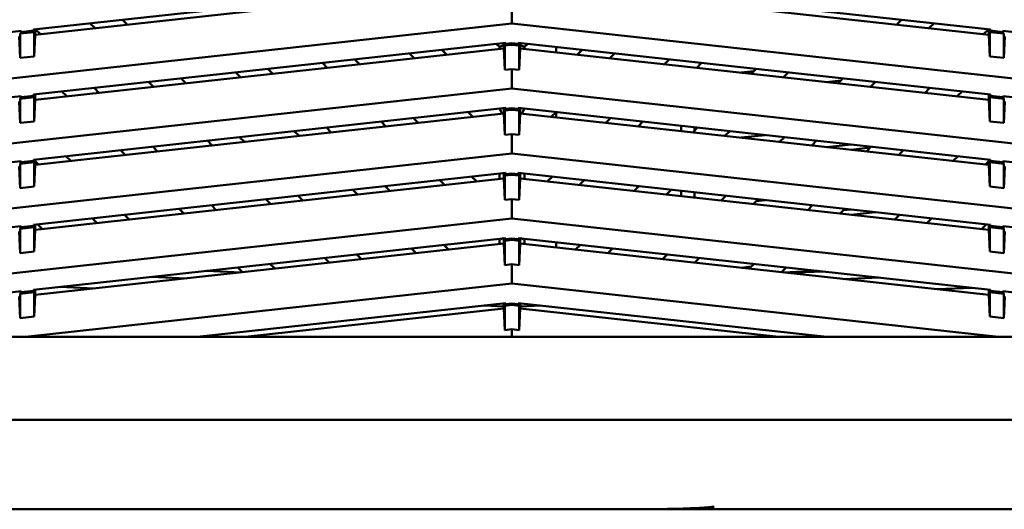
# Model space of a CAD drawing. Units: inches. Extents: x 3 to 337, y 7 to 213.
# Drawn here: x 24 to 30, y 167 to 170 of the extents above; entities that cross this region are included whole.
import ezdxf

# ---------------------------------------------------------------- set-up
doc = ezdxf.new("R2010")
doc.units = ezdxf.units.IN
doc.header["$LTSCALE"] = 20
doc.header["$MEASUREMENT"] = 0
doc.layers.add('Visible (ANSI)', color=7, linetype='Continuous', lineweight=50)

msp = doc.modelspace()

# ---------------------------------------------------------------- linework, layer by layer
at = {"layer": 'Visible (ANSI)'}
for p, q in [((24.1206, 169.4689), (26.7675, 169.7588)), ((26.7573, 169.7282), (24.1308, 169.4405)), ((26.8372, 169.7588), (29.484, 169.4689)), ((29.4739, 169.4405), (26.8473, 169.7282)), ((26.8023, 169.5037), (26.8023, 169.6122)), ((24.6197, 169.5236), (24.6463, 169.497)), ((28.9583, 169.497), (28.985, 169.5236)), ((21.3496, 168.9065), (26.8023, 169.5037)), ((24.051, 169.4613), (21.3496, 169.1655)), ((24.051, 169.4554), (24.0461, 169.4465)), ((24.0461, 169.4465), (24.1254, 169.4552)), ((24.1206, 169.463), (24.051, 169.4554)), ((24.051, 169.4613), (24.051, 169.4554)), ((24.1206, 169.463), (24.1206, 169.4689)), ((24.1206, 169.463), (24.1254, 169.4552)), ((24.1254, 169.4552), (24.1254, 169.319)), ((24.1308, 169.4405), (24.1308, 169.47)), ((24.1329, 169.4703), (24.1595, 169.4437)), ((24.4656, 169.4772), (24.439, 169.5038)), ((32.2551, 168.9065), (26.8023, 169.5037)), ((29.1656, 169.5038), (29.139, 169.4772)), ((29.139, 169.4772), (29.1656, 169.5038)), ((29.4451, 169.4437), (29.4717, 169.4703)), ((29.4739, 169.47), (29.4739, 169.4405)), ((29.484, 169.463), (29.4792, 169.4552)), ((29.4792, 169.4552), (29.4792, 169.319)), ((29.4792, 169.4552), (29.5585, 169.4465)), ((29.484, 169.4689), (29.484, 169.463)), ((29.5537, 169.4554), (29.484, 169.463)), ((29.5537, 169.4613), (32.2551, 169.1655)), ((29.5537, 169.4554), (29.5537, 169.4613)), ((29.5537, 169.4554), (29.5585, 169.4465)), ((24.0461, 169.3103), (24.0408, 169.4307)), ((24.0461, 169.3103), (24.0461, 169.4465)), ((24.1206, 169.1048), (26.7675, 169.3946)), ((24.1308, 169.4405), (24.1254, 169.319)), ((26.7675, 169.3946), (26.7675, 169.3887)), ((26.8372, 169.3946), (29.484, 169.1048)), ((26.8372, 169.3887), (26.8372, 169.3946)), ((29.4739, 169.4405), (29.4792, 169.319)), ((29.5585, 169.4465), (29.5585, 169.3103)), ((29.5585, 169.3103), (29.5639, 169.4307)), ((26.7573, 169.364), (24.1308, 169.0763)), ((26.4082, 169.3553), (26.4348, 169.3287)), ((26.7315, 169.3717), (26.7143, 169.3888)), ((26.736, 169.3736), (26.7315, 169.3717)), ((26.7315, 169.3717), (26.7315, 169.3612)), ((26.7573, 169.3824), (26.736, 169.3736)), ((26.7573, 169.3935), (26.7573, 169.364)), ((26.7627, 169.2437), (26.7573, 169.364)), ((26.7627, 169.3798), (26.7675, 169.3887)), ((26.7627, 169.3798), (26.8023, 169.3842)), ((26.7627, 169.2437), (26.7627, 169.3798)), ((26.8023, 169.3926), (26.7675, 169.3887)), ((26.8372, 169.3887), (26.8023, 169.3926)), ((26.8023, 169.3926), (26.8023, 169.3842)), ((26.8023, 169.3842), (26.842, 169.3798)), ((26.842, 169.3798), (26.8372, 169.3887)), ((26.842, 169.3798), (26.842, 169.2437)), ((26.842, 169.2437), (26.8473, 169.364)), ((26.8473, 169.364), (26.8473, 169.3935)), ((26.8473, 169.3824), (26.8686, 169.3736)), ((29.4739, 169.0763), (26.8473, 169.364)), ((26.8732, 169.3717), (26.8686, 169.3736)), ((26.8903, 169.3888), (26.8732, 169.3717)), ((26.8732, 169.3612), (26.8732, 169.3717)), ((27.0503, 169.3713), (27.0503, 169.3418)), ((27.1698, 169.3287), (27.1964, 169.3553)), ((24.1254, 169.319), (24.0461, 169.3103)), ((25.9214, 169.302), (25.9481, 169.2754)), ((26.2542, 169.3089), (26.2275, 169.3355)), ((27.3771, 169.3355), (27.3505, 169.3089)), ((27.6566, 169.2754), (27.6832, 169.302)), ((29.4792, 169.319), (29.5585, 169.3103)), ((25.2806, 169.2023), (25.254, 169.2289)), ((25.4347, 169.2487), (25.4613, 169.2221)), ((25.7674, 169.2556), (25.7408, 169.2822)), ((26.8023, 169.248), (26.7627, 169.2437)), ((26.8023, 169.1395), (26.8023, 169.248)), ((26.842, 169.2437), (26.8023, 169.248)), ((27.8639, 169.2822), (27.8372, 169.2556)), ((27.8373, 169.2556), (27.8639, 169.2822)), ((28.0869, 169.2282), (28.1572, 169.236)), ((28.1434, 169.2221), (28.17, 169.2487)), ((28.3506, 169.2289), (28.324, 169.2023)), ((28.324, 169.2023), (28.3506, 169.2289)), ((24.7939, 169.149), (24.7673, 169.1756)), ((24.9479, 169.1954), (24.9745, 169.1688)), ((28.6456, 169.1842), (28.5673, 169.1756)), ((28.6301, 169.1688), (28.6567, 169.1954)), ((28.8374, 169.1756), (28.8108, 169.149)), ((28.8108, 169.149), (28.8374, 169.1756)), ((21.3496, 168.5423), (26.8023, 169.1395)), ((24.3071, 169.0957), (24.2805, 169.1223)), ((24.4611, 169.1421), (24.4878, 169.1154)), ((32.2551, 168.5423), (26.8023, 169.1395)), ((29.1169, 169.1154), (29.1435, 169.1421)), ((29.3242, 169.1223), (29.2975, 169.0957)), ((29.2976, 169.0957), (29.3242, 169.1223)), ((24.051, 169.0971), (21.3496, 168.8013)), ((24.0461, 168.9462), (24.0408, 169.0665)), ((24.051, 169.0912), (24.0461, 169.0823)), ((24.0461, 169.0823), (24.1254, 169.091)), ((24.0461, 169.0823), (24.0461, 168.9462)), ((24.1206, 169.0989), (24.051, 169.0912)), ((24.051, 169.0971), (24.051, 169.0912)), ((24.1206, 169.1048), (24.1206, 169.0989)), ((24.1206, 169.0989), (24.1254, 169.091)), ((24.1254, 169.091), (24.1254, 168.9549)), ((24.1308, 169.0763), (24.1254, 168.9549)), ((24.1308, 169.0763), (24.1308, 169.1059)), ((29.4739, 169.1059), (29.4739, 169.0763)), ((29.4739, 169.0763), (29.4792, 168.9549)), ((29.484, 169.0989), (29.4792, 169.091)), ((29.4792, 169.091), (29.4792, 168.9549)), ((29.4792, 169.091), (29.5585, 169.0823)), ((29.484, 169.1048), (29.484, 169.0989)), ((29.5537, 169.0912), (29.484, 169.0989)), ((29.5537, 169.0971), (32.2551, 168.8013)), ((29.5537, 169.0971), (29.5537, 169.0912)), ((29.5537, 169.0912), (29.5585, 169.0823)), ((29.5585, 169.0823), (29.5585, 168.9462)), ((29.5585, 168.9462), (29.5639, 169.0665)), ((26.7675, 169.0305), (24.1206, 168.7406)), ((26.7336, 169.0268), (26.736, 169.0211)), ((26.736, 169.0211), (26.7453, 168.9985)), ((26.7573, 169.0294), (26.7573, 168.9998)), ((26.7675, 169.0246), (26.7627, 169.0157)), ((26.7627, 169.0157), (26.8023, 169.02)), ((26.7627, 168.8795), (26.7627, 169.0157)), ((26.7675, 169.0305), (26.7675, 169.0246)), ((26.8023, 169.0284), (26.7675, 169.0246)), ((26.8372, 169.0246), (26.8023, 169.0284)), ((26.8023, 169.0284), (26.8023, 169.02)), ((26.8023, 169.02), (26.842, 169.0157)), ((26.8372, 169.0305), (29.484, 168.7406)), ((26.8372, 169.0246), (26.8372, 169.0305)), ((26.8372, 169.0246), (26.842, 169.0157)), ((26.842, 169.0157), (26.842, 168.8795)), ((26.8473, 168.9998), (26.8473, 169.0294)), ((26.8686, 169.0211), (26.8593, 168.9985)), ((26.8686, 169.0211), (26.871, 169.0268)), ((24.1254, 168.9549), (24.0461, 168.9462)), ((26.7573, 168.9998), (24.1308, 168.7122)), ((26.0956, 168.9274), (26.069, 168.954)), ((26.2497, 168.9738), (26.2763, 168.9471)), ((26.5824, 168.9807), (26.5558, 169.0073)), ((26.7627, 168.8795), (26.7573, 168.9998)), ((26.842, 168.8795), (26.8473, 168.9998)), ((29.4739, 168.7122), (26.8473, 168.9998)), ((27.0489, 169.0073), (27.0223, 168.9807)), ((27.0503, 169.0071), (27.0503, 168.9776)), ((27.3284, 168.9471), (27.355, 168.9738)), ((27.5356, 168.954), (27.509, 168.9274)), ((29.4792, 168.9549), (29.5585, 168.9462)), ((25.6089, 168.8741), (25.5822, 168.9007)), ((25.7629, 168.9204), (25.7895, 168.8938)), ((27.7503, 168.9009), (27.7503, 168.9305)), ((27.8151, 168.8938), (27.8417, 168.9204)), ((27.825, 168.9037), (27.825, 168.9223)), ((28.0224, 168.9007), (27.9958, 168.8741)), ((27.9958, 168.874), (28.0224, 168.9007)), ((25.1221, 168.8207), (25.0955, 168.8474)), ((25.2761, 168.8671), (25.3027, 168.8405)), ((26.8023, 168.8838), (26.7627, 168.8795)), ((26.8023, 168.7753), (26.8023, 168.8838)), ((26.842, 168.8795), (26.8023, 168.8838)), ((28.0869, 168.8641), (28.2217, 168.8788)), ((28.3019, 168.8405), (28.3285, 168.8671)), ((28.5092, 168.8474), (28.4825, 168.8207)), ((28.4826, 168.8207), (28.5092, 168.8474)), ((24.6353, 168.7674), (24.6087, 168.794)), ((24.7894, 168.8138), (24.816, 168.7872)), ((28.7021, 168.8262), (28.5673, 168.8115)), ((28.7021, 168.7967), (28.8099, 168.8085)), ((28.7887, 168.7872), (28.8153, 168.8138)), ((28.9959, 168.794), (28.9693, 168.7674)), ((28.9693, 168.7674), (28.9959, 168.794)), ((21.3496, 168.1782), (26.8023, 168.7753)), ((21.3496, 168.4371), (24.051, 168.733)), ((24.1206, 168.7347), (24.051, 168.7271)), ((24.051, 168.733), (24.051, 168.7271)), ((24.1206, 168.7406), (24.1206, 168.7347)), ((24.1206, 168.7347), (24.1254, 168.7268)), ((24.1308, 168.7122), (24.1308, 168.7417)), ((24.3026, 168.7605), (24.3292, 168.7339)), ((32.2551, 168.1782), (26.8023, 168.7753)), ((29.2754, 168.7339), (29.302, 168.7605)), ((29.4739, 168.7417), (29.4739, 168.7122)), ((29.484, 168.7347), (29.4792, 168.7268)), ((29.484, 168.7406), (29.484, 168.7347)), ((29.5537, 168.7271), (29.484, 168.7347)), ((29.5537, 168.733), (32.2551, 168.4371)), ((29.5537, 168.7271), (29.5537, 168.733)), ((24.0461, 168.582), (24.0408, 168.7023)), ((24.051, 168.7271), (24.0461, 168.7181)), ((24.0461, 168.7181), (24.1254, 168.7268)), ((24.0461, 168.7181), (24.0461, 168.582)), ((24.1254, 168.7268), (24.1254, 168.5907)), ((24.1308, 168.7122), (24.1254, 168.5907)), ((24.1486, 168.7141), (24.1308, 168.7319)), ((29.4739, 168.7319), (29.4561, 168.7141)), ((29.4561, 168.7141), (29.4739, 168.7319)), ((29.4739, 168.7122), (29.4792, 168.5907)), ((29.4792, 168.7268), (29.4792, 168.5907)), ((29.4792, 168.7268), (29.5585, 168.7181)), ((29.5585, 168.7181), (29.5537, 168.7271)), ((29.5585, 168.7181), (29.5585, 168.582)), ((29.5585, 168.582), (29.5639, 168.7023)), ((24.1206, 168.3764), (26.7675, 168.6663)), ((26.7573, 168.6357), (24.1308, 168.348)), ((26.4239, 168.5991), (26.3972, 168.6257)), ((26.5779, 168.6455), (26.6045, 168.6189)), ((26.7315, 168.6623), (26.7315, 168.6328)), ((26.7573, 168.6652), (26.7573, 168.6357)), ((26.7627, 168.5153), (26.7573, 168.6357)), ((26.7675, 168.6604), (26.7627, 168.6515)), ((26.7627, 168.6515), (26.8023, 168.6558)), ((26.7627, 168.5153), (26.7627, 168.6515)), ((26.7675, 168.6663), (26.7675, 168.6604)), ((26.8023, 168.6642), (26.7675, 168.6604)), ((26.8372, 168.6604), (26.8023, 168.6642)), ((26.8023, 168.6642), (26.8023, 168.6558)), ((26.8023, 168.6558), (26.842, 168.6515)), ((26.8372, 168.6663), (29.484, 168.3764)), ((26.8372, 168.6604), (26.8372, 168.6663)), ((26.8372, 168.6604), (26.842, 168.6515)), ((26.842, 168.6515), (26.842, 168.5153)), ((26.842, 168.5153), (26.8473, 168.6357)), ((26.8473, 168.6357), (26.8473, 168.6652)), ((29.4739, 168.348), (26.8473, 168.6357)), ((26.8732, 168.6328), (26.8732, 168.6623)), ((27.0001, 168.6189), (27.0268, 168.6455)), ((27.2074, 168.6257), (27.1808, 168.5991)), ((24.1254, 168.5907), (24.0461, 168.582)), ((25.9371, 168.5458), (25.9105, 168.5724)), ((26.0911, 168.5922), (26.1177, 168.5656)), ((27.4869, 168.5656), (27.5135, 168.5922)), ((27.6942, 168.5724), (27.6676, 168.5458)), ((29.4792, 168.5907), (29.5585, 168.582)), ((25.4503, 168.4925), (25.4237, 168.5191)), ((25.6044, 168.5389), (25.631, 168.5123)), ((26.8023, 168.5197), (26.7627, 168.5153)), ((26.8023, 168.4112), (26.8023, 168.5197)), ((26.842, 168.5153), (26.8023, 168.5197)), ((27.7503, 168.5368), (27.7503, 168.5663)), ((27.825, 168.5286), (27.825, 168.5581)), ((27.9737, 168.5123), (28.0003, 168.5389)), ((28.1809, 168.5191), (28.1543, 168.4925)), ((28.1543, 168.4925), (28.181, 168.5191)), ((28.1709, 168.5091), (28.2217, 168.5147)), ((24.9636, 168.4392), (24.9369, 168.4658)), ((25.1176, 168.4856), (25.1442, 168.459)), ((28.4604, 168.459), (28.487, 168.4856)), ((28.6677, 168.4658), (28.6411, 168.4392)), ((28.6411, 168.4392), (28.6677, 168.4658)), ((28.7021, 168.462), (28.6593, 168.4574)), ((21.3496, 167.814), (26.8023, 168.4112)), ((24.4768, 168.3859), (24.4502, 168.4125)), ((24.6308, 168.4323), (24.6574, 168.4057)), ((32.2551, 167.814), (26.8023, 168.4112)), ((28.7021, 168.4325), (28.8369, 168.4473)), ((28.9472, 168.4057), (28.9738, 168.4323)), ((29.1545, 168.4125), (29.1279, 168.3859)), ((29.1279, 168.3859), (29.1545, 168.4125)), ((21.3496, 168.0729), (24.051, 168.3688)), ((24.051, 168.3629), (24.0461, 168.354)), ((24.0461, 168.354), (24.1254, 168.3627)), ((24.0461, 168.354), (24.0461, 168.2178)), ((24.1206, 168.3705), (24.051, 168.3629)), ((24.051, 168.3688), (24.051, 168.3629)), ((24.1206, 168.3705), (24.1206, 168.3764)), ((24.1206, 168.3705), (24.1254, 168.3627)), ((24.1254, 168.3627), (24.1254, 168.2265)), ((24.1308, 168.348), (24.1254, 168.2265)), ((24.1308, 168.348), (24.1308, 168.3775)), ((24.1441, 168.379), (24.1707, 168.3524)), ((29.434, 168.3524), (29.4606, 168.379)), ((29.4739, 168.3775), (29.4739, 168.348)), ((29.4739, 168.348), (29.4792, 168.2265)), ((29.484, 168.3705), (29.4792, 168.3627)), ((29.4792, 168.3627), (29.4792, 168.2265)), ((29.4792, 168.3627), (29.5585, 168.354)), ((29.484, 168.3764), (29.484, 168.3705)), ((29.5537, 168.3629), (29.484, 168.3705)), ((29.5537, 168.3688), (32.2551, 168.0729)), ((29.5537, 168.3629), (29.5537, 168.3688)), ((29.5585, 168.354), (29.5537, 168.3629)), ((29.5585, 168.354), (29.5585, 168.2178)), ((24.0461, 168.2178), (24.0408, 168.3381)), ((26.7675, 168.3021), (24.1206, 168.0122)), ((26.7315, 168.2915), (26.7255, 168.2975)), ((26.736, 168.2934), (26.7315, 168.2915)), ((26.7315, 168.2915), (26.7315, 168.2686)), ((26.7533, 168.3006), (26.736, 168.2934)), ((26.7573, 168.301), (26.7573, 168.2715)), ((26.7675, 168.2962), (26.7627, 168.2873)), ((26.7627, 168.2873), (26.8023, 168.2917)), ((26.7675, 168.3021), (26.7675, 168.2962)), ((26.8023, 168.3), (26.7675, 168.2962)), ((26.8372, 168.2962), (26.8023, 168.3)), ((26.8023, 168.3), (26.8023, 168.2917)), ((26.8023, 168.2917), (26.842, 168.2873)), ((26.8372, 168.3021), (29.484, 168.0122)), ((26.8372, 168.2962), (26.8372, 168.3021)), ((26.8372, 168.2962), (26.842, 168.2873)), ((26.8473, 168.2715), (26.8473, 168.301)), ((26.8514, 168.3006), (26.8686, 168.2934)), ((26.8732, 168.2915), (26.8686, 168.2934)), ((26.8792, 168.2975), (26.8732, 168.2915)), ((26.8732, 168.2686), (26.8732, 168.2915)), ((29.5585, 168.2178), (29.5639, 168.3381)), ((26.7573, 168.2715), (24.1308, 167.9838)), ((26.2653, 168.2176), (26.2387, 168.2442)), ((26.4194, 168.264), (26.446, 168.2374)), ((26.7627, 168.1512), (26.7573, 168.2715)), ((26.7627, 168.1512), (26.7627, 168.2873)), ((26.842, 168.2873), (26.842, 168.1512)), ((26.842, 168.1512), (26.8473, 168.2715)), ((29.4739, 167.9838), (26.8473, 168.2715)), ((27.0503, 168.2788), (27.0503, 168.2492)), ((27.1587, 168.2374), (27.1853, 168.264)), ((27.3659, 168.2442), (27.3393, 168.2176)), ((24.1254, 168.2265), (24.0461, 168.2178)), ((25.7785, 168.1643), (25.7519, 168.1909)), ((25.9326, 168.2107), (25.9592, 168.1841)), ((27.6454, 168.1841), (27.6721, 168.2107)), ((27.8527, 168.1909), (27.8261, 168.1643)), ((27.8261, 168.1643), (27.8527, 168.1909)), ((29.4792, 168.2265), (29.5585, 168.2178)), ((25.2918, 168.111), (25.2652, 168.1376)), ((25.4458, 168.1574), (25.4724, 168.1308)), ((26.8023, 168.1555), (26.7627, 168.1512)), ((26.8023, 168.047), (26.8023, 168.1555)), ((26.842, 168.1512), (26.8023, 168.1555)), ((28.0869, 168.1357), (28.1434, 168.1419)), ((28.1322, 168.1308), (28.1588, 168.1574)), ((28.3395, 168.1376), (28.3129, 168.111)), ((28.3129, 168.111), (28.3395, 168.1376)), ((24.7827, 168.0848), (24.9755, 168.0763)), ((25.2834, 168.1101), (25.0907, 168.1185)), ((28.5141, 168.1185), (28.3213, 168.1101)), ((28.5438, 168.1152), (28.3477, 168.1072)), ((28.661, 168.0728), (28.8571, 168.0809)), ((24.0764, 167.7485), (26.8023, 168.047)), ((24.2682, 168.0284), (24.461, 168.02)), ((29.5283, 167.7485), (26.8023, 168.047)), ((29.1845, 168.0155), (29.3806, 168.0236)), ((24.051, 168.0046), (21.712, 167.7485)), ((24.0461, 167.8537), (24.0408, 167.974)), ((24.051, 167.9987), (24.0461, 167.9898)), ((24.0461, 167.9898), (24.1254, 167.9985)), ((24.0461, 167.9898), (24.0461, 167.8537)), ((24.1206, 168.0063), (24.051, 167.9987)), ((24.051, 168.0046), (24.051, 167.9987)), ((24.1206, 168.0122), (24.1206, 168.0063)), ((24.1206, 168.0063), (24.1254, 167.9985)), ((24.1254, 167.9985), (24.1254, 167.8623)), ((24.1308, 167.9838), (24.1254, 167.8623)), ((24.1308, 167.9838), (24.1308, 168.0134)), ((29.4739, 168.0134), (29.4739, 167.9838)), ((29.4739, 167.9838), (29.4792, 167.8623)), ((29.484, 168.0063), (29.4792, 167.9985)), ((29.4792, 167.9985), (29.4792, 167.8623)), ((29.4792, 167.9985), (29.5585, 167.9898)), ((29.484, 168.0122), (29.484, 168.0063)), ((29.5537, 167.9987), (29.484, 168.0063)), ((29.5537, 168.0046), (31.8926, 167.7485)), ((29.5537, 167.9987), (29.5537, 168.0046)), ((29.5585, 167.9898), (29.5537, 167.9987)), ((29.5585, 167.9898), (29.5585, 167.8537)), ((29.5585, 167.8537), (29.5639, 167.974)), ((26.7675, 167.9379), (25.0372, 167.7485)), ((26.7573, 167.9073), (25.3069, 167.7485)), ((26.6457, 167.9246), (26.7573, 167.9197)), ((26.7573, 167.9368), (26.7573, 167.9073)), ((26.7627, 167.787), (26.7573, 167.9073)), ((26.7675, 167.932), (26.7627, 167.9231)), ((26.7627, 167.9231), (26.8023, 167.9275)), ((26.7627, 167.9231), (26.7627, 167.787)), ((26.7675, 167.9379), (26.7675, 167.932)), ((26.8023, 167.9359), (26.7675, 167.932)), ((26.8372, 167.932), (26.8023, 167.9359)), ((26.8023, 167.9359), (26.8023, 167.9275)), ((26.8023, 167.9275), (26.842, 167.9231)), ((26.8372, 167.9379), (28.5674, 167.7485)), ((26.8372, 167.932), (26.8372, 167.9379)), ((26.8372, 167.932), (26.842, 167.9231)), ((26.842, 167.9231), (26.842, 167.787)), ((26.842, 167.787), (26.8473, 167.9073)), ((26.8473, 167.9073), (26.8473, 167.9368)), ((26.8473, 167.9196), (26.9617, 167.9243)), ((28.2978, 167.7485), (26.8473, 167.9073)), ((24.1254, 167.8623), (24.0461, 167.8537)), ((29.4792, 167.8623), (29.5585, 167.8537)), ((31.074, 167.7485), (21.3496, 167.7485)), ((26.8023, 167.7913), (26.7627, 167.787)), ((26.842, 167.787), (26.8023, 167.7913)), ((26.8023, 167.7485), (26.8023, 167.7913)), ((32.6291, 167.2841), (20.9756, 167.2841)), ((32.6291, 166.7839), (20.9756, 166.7839))]:
    msp.add_line(p, q, dxfattribs=at)
for points, knots in [([(25.6696, 166.785), (25.6801, 166.7844), (25.6929, 166.784), (25.7097, 166.7839), (25.7274, 166.7837), (25.7496, 166.7838), (25.7708, 166.7839), (25.792, 166.7839), (25.8122, 166.7839), (25.836, 166.7839), (25.8597, 166.7839), (25.887, 166.7839), (25.9033, 166.7839), (25.9197, 166.7839), (25.925, 166.7839), (25.9396, 166.7839), (25.9541, 166.7839), (25.9778, 166.7839), (26.0015, 166.7839), (26.0252, 166.7839), (26.0489, 166.7839), (26.0719, 166.7839), (26.095, 166.7839), (26.1175, 166.7839), (26.1438, 166.7839), (26.1702, 166.7839), (26.2003, 166.7839), (26.2212, 166.7839), (26.242, 166.7839), (26.2534, 166.7839), (26.2716, 166.7839), (26.2898, 166.7839), (26.3147, 166.7839), (26.3454, 166.7839), (26.376, 166.7839), (26.4124, 166.7839), (26.4519, 166.7839), (26.4915, 166.7839), (26.5342, 166.7839), (26.579, 166.7839), (26.6238, 166.7839), (26.6705, 166.7839), (26.712, 166.7839), (26.7535, 166.7839), (26.7898, 166.7839), (26.8374, 166.7839), (26.885, 166.7839), (26.9441, 166.7839), (26.9917, 166.7839), (27.0393, 166.7839), (27.0754, 166.7839), (27.1277, 166.7839), (27.1799, 166.7839), (27.248, 166.784), (27.3065, 166.7839)], [0.0022291, 0.0022291, 0.0022291, 0.0022291, 0.0434783, 0.0434783, 0.0434783, 0.0869565, 0.0869565, 0.0869565, 0.1304348, 0.1304348, 0.1304348, 0.173913, 0.173913, 0.173913, 0.2173913, 0.2173913, 0.2173913, 0.2608696, 0.2608696, 0.2608696, 0.3043478, 0.3043478, 0.3043478, 0.3478261, 0.3478261, 0.3478261, 0.3913043, 0.3913043, 0.3913043, 0.4347826, 0.4347826, 0.4347826, 0.4782609, 0.4782609, 0.4782609, 0.5217391, 0.5217391, 0.5217391, 0.5652174, 0.5652174, 0.5652174, 0.6086957, 0.6086957, 0.6086957, 0.6521739, 0.6521739, 0.6521739, 0.6956522, 0.6956522, 0.6956522, 0.7391304, 0.7391304, 0.7391304, 0.7824778, 0.7824778, 0.7824778, 0.7824778]), ([(27.5278, 166.7839), (27.5678, 166.7842), (27.6097, 166.7846), (27.651, 166.7853), (27.7126, 166.7863), (27.7731, 166.7877), (27.82, 166.7898), (27.8669, 166.7919), (27.9004, 166.7946), (27.923, 166.7973), (27.9274, 166.7979), (27.9314, 166.7984), (27.935, 166.7989)], [0.8404362, 0.8404362, 0.8404362, 0.8404362, 0.8695652, 0.8695652, 0.8695652, 0.9130435, 0.9130435, 0.9130435, 0.9565217, 0.9565217, 0.9565217, 0.9650539, 0.9650539, 0.9650539, 0.9650539])]:
    msp.add_open_spline(points, degree=3, knots=knots, dxfattribs=at)

doc.saveas('drawing.dxf')
